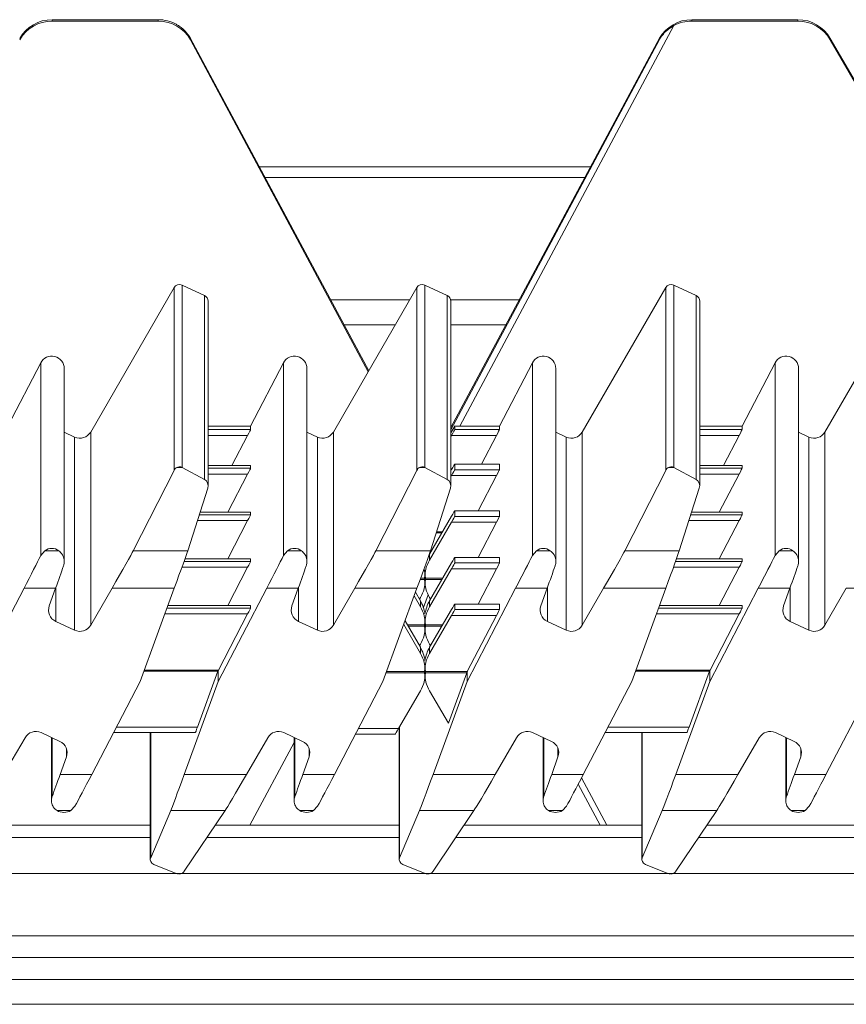
# Model space of a CAD drawing. Units: millimetres. Extents: x 209 to 609, y 18 to 571.
# Drawn here: x 473 to 540, y 367 to 446 of the extents above; entities that cross this region are included whole.
import ezdxf

# ---------------------------------------------------------------- set-up
doc = ezdxf.new("R2010")
doc.units = ezdxf.units.MM

msp = doc.modelspace()

# ---------------------------------------------------------------- linework, layer by layer
at = {"color": 7, "linetype": 'Continuous', "lineweight": 15}
for p, q in [((484.551, 446.176), (476.013, 446.176)), ((484.551, 446.065), (476.013, 446.065)), ((535.949, 446.176), (527.411, 446.176)), ((535.949, 446.065), (527.411, 446.065)), ((501.456, 417.973), (487.148, 444.668)), ((487.148, 444.566), (487.148, 444.668)), ((501.413, 417.889), (487.148, 444.566)), ((524.815, 444.68), (508.053, 413.408)), ((524.815, 444.578), (508.053, 413.232)), ((524.815, 444.578), (524.815, 444.68)), ((547.785, 428.702), (538.547, 444.678)), ((547.785, 428.55), (538.547, 444.563)), ((519.282, 434.358), (492.674, 434.358)), ((518.829, 433.513), (493.127, 433.513)), ((486.467, 424.855), (488.264, 424.016)), ((505.967, 424.855), (507.764, 424.017)), ((525.967, 424.855), (527.764, 424.016)), ((479.119, 413.057), (485.822, 424.652)), ((505.322, 424.652), (501.413, 417.897)), ((518.619, 413.057), (525.322, 424.652)), ((538.119, 413.057), (544.822, 424.652)), ((488.553, 408.736), (488.553, 423.562)), ((508.053, 408.736), (508.053, 423.564)), ((528.053, 408.736), (528.053, 423.562)), ((499.48, 421.659), (503.59, 421.659)), ((508.053, 421.659), (512.476, 421.659)), ((472.467, 413.536), (475.108, 418.609)), ((491.967, 413.536), (494.608, 418.609)), ((511.967, 413.536), (514.608, 418.609)), ((531.467, 413.536), (534.108, 418.609)), ((476.995, 402.648), (476.995, 418.146)), ((496.495, 402.648), (496.495, 418.146)), ((498.619, 413.057), (501.413, 417.889)), ((501.413, 417.889), (501.413, 417.897)), ((516.495, 402.648), (516.495, 418.146)), ((535.995, 402.648), (535.995, 418.146)), ((477.831, 412.651), (476.995, 413.042)), ((488.553, 413.536), (491.967, 413.536)), ((491.967, 413.536), (491.967, 413.257)), ((497.331, 412.651), (496.495, 413.042)), ((508.374, 413.54), (508.374, 413.257)), ((508.777, 413.536), (511.967, 413.536)), ((511.967, 413.536), (511.967, 413.257)), ((517.331, 412.651), (516.495, 413.042)), ((528.053, 413.536), (531.467, 413.536)), ((531.467, 413.536), (531.467, 413.257)), ((536.831, 412.651), (535.995, 413.042)), ((491.728, 412.787), (490.462, 410.354)), ((508.053, 412.69), (508.11, 412.788)), ((511.729, 412.788), (510.526, 410.477)), ((531.228, 412.787), (529.962, 410.354)), ((511.967, 410.477), (508.374, 410.477)), ((508.374, 410.477), (508.374, 410.028)), ((511.967, 410.477), (511.967, 410.028)), ((482.544, 403.52), (485.822, 409.977)), ((486.467, 410.208), (488.264, 409.252)), ((491.967, 410.354), (488.553, 410.354)), ((491.729, 409.683), (490.129, 406.607)), ((491.967, 410.354), (491.967, 410.151)), ((502.044, 403.52), (505.322, 409.977)), ((507.764, 409.252), (505.967, 410.208)), ((508.053, 409.935), (508.11, 410.033)), ((522.044, 403.52), (525.322, 409.977)), ((525.967, 410.208), (527.764, 409.252)), ((531.467, 410.354), (528.053, 410.354)), ((531.229, 409.683), (529.629, 406.607)), ((531.467, 410.354), (531.467, 410.151)), ((508.11, 409.559), (508.053, 409.461)), ((511.729, 409.559), (510.257, 406.731)), ((488.523, 408.541), (486.914, 403.52)), ((506.413, 403.52), (508.023, 408.541)), ((528.023, 408.541), (526.413, 403.52)), ((491.967, 406.607), (487.903, 406.607)), ((491.967, 406.607), (491.967, 406.405)), ((511.967, 406.731), (508.374, 406.731)), ((508.374, 406.73), (508.374, 406.282)), ((511.967, 406.73), (511.967, 406.282)), ((531.467, 406.607), (527.403, 406.607)), ((531.467, 406.607), (531.467, 406.405)), ((491.729, 405.936), (490.129, 402.861)), ((506.351, 403.254), (508.11, 406.286)), ((508.11, 405.813), (506.351, 402.767)), ((511.729, 405.813), (510.257, 402.984)), ((531.229, 405.936), (529.629, 402.861)), ((475.108, 403.125), (475.442, 403.52)), ((494.608, 403.125), (494.942, 403.52)), ((506.425, 403.382), (506.388, 403.444)), ((514.608, 403.125), (514.942, 403.52)), ((534.108, 403.125), (534.442, 403.52)), ((491.967, 402.861), (486.685, 402.861)), ((491.967, 402.861), (491.967, 402.658)), ((511.967, 402.984), (508.374, 402.984)), ((508.374, 402.984), (508.374, 402.535)), ((511.967, 402.984), (511.967, 402.535)), ((531.467, 402.861), (526.185, 402.861)), ((531.467, 402.861), (531.467, 402.658)), ((491.729, 402.19), (490.129, 399.114)), ((506.351, 399.507), (508.11, 402.54)), ((508.11, 402.067), (506.351, 399.021)), ((511.729, 402.067), (510.257, 399.238)), ((531.229, 402.19), (529.629, 399.114)), ((505.948, 401.305), (505.948, 401.218)), ((506.015, 401.218), (506.015, 401.305)), ((469.86, 393.022), (473.762, 400.506)), ((476.301, 400.506), (475.795, 399.087)), ((479.119, 397.543), (480.834, 400.506)), ((485.835, 400.506), (483.102, 393.026)), ((489.36, 393.022), (493.262, 400.506)), ((495.801, 400.506), (495.295, 399.087)), ((498.619, 397.543), (500.334, 400.506)), ((502.602, 393.026), (505.335, 400.506)), ((505.218, 400.186), (505.612, 399.507)), ((509.36, 393.022), (513.262, 400.506)), ((515.801, 400.506), (515.295, 399.087)), ((518.619, 397.543), (520.334, 400.506)), ((525.335, 400.506), (522.602, 393.026)), ((528.86, 393.022), (532.762, 400.506)), ((535.301, 400.506), (534.795, 399.087)), ((538.119, 397.543), (539.834, 400.506)), ((505.11, 399.89), (505.612, 399.021)), ((505.538, 399.635), (505.612, 399.763)), ((506.233, 399.988), (505.858, 398.963)), ((506.425, 399.635), (506.351, 399.763)), ((491.967, 399.114), (485.326, 399.114)), ((491.967, 399.114), (491.967, 398.912)), ((506.351, 395.761), (508.11, 398.794)), ((511.967, 399.238), (508.374, 399.238)), ((508.374, 399.238), (508.374, 398.789)), ((511.967, 399.238), (511.967, 398.789)), ((531.467, 399.114), (524.826, 399.114)), ((531.467, 399.114), (531.467, 398.912)), ((476.314, 397.845), (477.831, 397.138)), ((491.729, 398.443), (489.383, 393.935)), ((495.814, 397.845), (497.331, 397.138)), ((504.378, 397.887), (505.612, 395.761)), ((508.11, 398.32), (506.351, 395.274)), ((511.729, 398.32), (509.383, 393.812)), ((515.814, 397.845), (517.331, 397.138)), ((531.229, 398.443), (528.883, 393.935)), ((535.314, 397.845), (536.831, 397.138)), ((504.271, 397.595), (505.612, 395.274)), ((505.948, 397.558), (505.948, 397.471)), ((506.015, 397.558), (506.015, 397.471)), ((505.538, 395.889), (505.612, 396.017)), ((506.425, 395.889), (506.351, 396.017)), ((489.36, 393.89), (489.36, 393.022)), ((528.86, 393.89), (528.86, 393.022)), ((489.345, 393.848), (487.701, 389.359)), ((505.948, 393.812), (505.948, 393.725)), ((506.015, 393.725), (506.015, 393.812)), ((509.345, 393.725), (507.86, 389.669)), ((509.36, 393.767), (509.36, 393.022)), ((528.845, 393.848), (527.201, 389.359)), ((479.201, 385.542), (483.102, 393.026)), ((486.628, 385.542), (489.36, 393.022)), ((502.602, 393.026), (498.701, 385.542)), ((509.36, 393.022), (506.628, 385.542)), ((522.602, 393.026), (518.701, 385.542)), ((526.128, 385.542), (528.86, 393.022)), ((542.102, 393.026), (538.201, 385.542)), ((503.851, 389.236), (505.612, 392.27)), ((507.86, 389.669), (506.351, 392.27)), ((503.909, 389.336), (503.909, 378.712)), ((472.128, 385.542), (473.843, 388.505)), ((476.649, 388.203), (475.131, 388.91)), ((475.967, 388.52), (475.967, 383.443)), ((480.959, 388.915), (487.535, 388.915)), ((483.909, 388.915), (483.909, 378.712)), ((493.343, 388.505), (491.628, 385.542)), ((496.149, 388.203), (494.631, 388.91)), ((495.467, 388.52), (495.467, 383.443)), ((500.395, 388.792), (503.587, 388.792)), ((513.343, 388.505), (511.628, 385.542)), ((516.149, 388.203), (514.631, 388.91)), ((515.467, 388.52), (515.467, 383.443)), ((520.459, 388.915), (527.035, 388.915)), ((523.409, 388.915), (523.409, 378.712)), ((532.843, 388.505), (531.128, 385.542)), ((535.649, 388.203), (534.131, 388.91)), ((534.967, 388.52), (534.967, 383.443)), ((491.916, 381.48), (495.467, 388.105)), ((477.168, 386.961), (476.662, 385.542)), ((496.162, 385.542), (496.668, 386.961)), ((516.162, 385.542), (516.668, 386.961)), ((535.662, 385.542), (536.168, 386.961)), ((518.293, 384.763), (520.053, 381.48)), ((477.854, 382.996), (477.521, 382.65)), ((497.354, 382.996), (497.021, 382.65)), ((517.354, 382.996), (517.021, 382.65)), ((536.854, 382.996), (536.521, 382.65)), ((483.94, 378.86), (485.549, 382.65)), ((489.919, 382.65), (486.64, 377.776)), ((503.94, 378.86), (505.549, 382.65)), ((509.919, 382.65), (506.64, 377.776)), ((523.44, 378.86), (525.049, 382.65)), ((529.419, 382.65), (526.14, 377.776)), ((483.909, 381.48), (469.632, 381.48)), ((503.909, 381.48), (489.132, 381.48)), ((523.409, 381.48), (509.132, 381.48)), ((542.909, 381.48), (528.632, 381.48)), ((483.909, 380.48), (468.959, 380.48)), ((503.909, 380.48), (488.459, 380.48)), ((523.409, 380.48), (508.459, 380.48)), ((542.909, 380.48), (527.959, 380.48)), ((485.996, 377.602), (484.198, 378.323)), ((504.198, 378.323), (505.996, 377.602)), ((525.496, 377.602), (523.698, 378.323)), ((486.048, 377.587), (466.852, 377.587)), ((485.996, 377.602), (485.997, 377.602)), ((506.062, 377.587), (486.352, 377.587)), ((505.997, 377.602), (505.996, 377.602)), ((506.161, 377.568), (506.254, 377.568)), ((525.548, 377.587), (506.352, 377.587)), ((525.496, 377.602), (525.497, 377.602)), ((545.048, 377.587), (525.852, 377.587)), ((266.94, 372.587), (556.94, 372.587)), ((564.445, 369.087), (259.445, 369.087)), ((608.945, 367.087), (208.945, 367.087))]:
    msp.add_line(p, q, dxfattribs=at)
at = {"color": 8, "linetype": 'Continuous', "lineweight": 15}
for p, q in [((476.013, 446.065), (476.013, 446.176)), ((484.551, 446.065), (484.551, 446.176)), ((527.411, 446.176), (527.411, 446.065)), ((535.949, 446.065), (535.949, 446.176)), ((525.975, 445.698), (508.777, 413.536)), ((538.547, 444.563), (538.547, 444.678)), ((486.467, 424.855), (486.467, 410.208)), ((505.967, 410.208), (505.967, 424.855)), ((525.967, 424.855), (525.967, 410.208)), ((485.822, 409.977), (485.822, 424.652)), ((488.264, 409.252), (488.264, 424.016)), ((505.322, 409.977), (505.322, 424.652)), ((507.764, 409.252), (507.764, 424.017)), ((525.322, 409.977), (525.322, 424.652)), ((527.764, 409.252), (527.764, 424.016)), ((504.76, 423.68), (498.397, 423.68)), ((513.559, 423.68), (508.039, 423.68)), ((475.108, 403.125), (475.108, 418.609)), ((494.608, 418.609), (494.608, 403.125)), ((514.608, 418.609), (514.608, 403.125)), ((534.108, 418.609), (534.108, 403.125)), ((479.119, 413.057), (479.119, 397.543)), ((488.553, 413.257), (491.967, 413.257)), ((498.619, 413.057), (498.619, 397.543)), ((508.374, 413.257), (511.967, 413.257)), ((518.619, 413.057), (518.619, 397.543)), ((528.053, 413.257), (531.467, 413.257)), ((538.119, 413.057), (538.119, 397.543)), ((477.831, 412.651), (477.831, 397.138)), ((491.728, 412.787), (488.553, 412.787)), ((497.331, 412.651), (497.331, 397.138)), ((511.729, 412.788), (508.11, 412.788)), ((517.331, 412.651), (517.331, 397.138)), ((531.228, 412.787), (528.053, 412.787)), ((536.831, 412.651), (536.831, 397.138)), ((511.967, 410.477), (508.374, 410.477)), ((486.462, 410.21), (486.048, 410.21)), ((491.967, 410.354), (488.553, 410.354)), ((488.553, 410.151), (491.967, 410.151)), ((491.729, 409.683), (488.553, 409.683)), ((505.962, 410.21), (505.548, 410.21)), ((508.374, 410.028), (511.967, 410.028)), ((525.962, 410.21), (525.548, 410.21)), ((531.467, 410.354), (528.053, 410.354)), ((528.053, 410.151), (531.467, 410.151)), ((531.229, 409.683), (528.053, 409.683)), ((511.729, 409.559), (508.11, 409.559)), ((491.967, 406.607), (487.903, 406.607)), ((511.967, 406.73), (508.374, 406.73)), ((531.467, 406.607), (527.403, 406.607)), ((491.729, 405.936), (487.688, 405.936)), ((487.838, 406.405), (491.967, 406.405)), ((511.729, 405.813), (508.11, 405.813)), ((508.374, 406.282), (511.967, 406.282)), ((531.229, 405.936), (527.188, 405.936)), ((527.338, 406.405), (531.467, 406.405)), ((507.343, 404.964), (506.876, 404.964)), ((506.904, 405.051), (507.393, 405.051)), ((476.548, 403.52), (475.442, 403.52)), ((486.914, 403.52), (482.544, 403.52)), ((496.048, 403.52), (494.942, 403.52)), ((502.044, 403.52), (506.413, 403.52)), ((516.048, 403.52), (514.942, 403.52)), ((526.413, 403.52), (522.044, 403.52)), ((535.548, 403.52), (534.442, 403.52)), ((486.613, 402.658), (491.967, 402.658)), ((491.967, 402.861), (486.685, 402.861)), ((506.351, 403.254), (506.351, 402.767)), ((511.967, 402.984), (508.374, 402.984)), ((526.113, 402.658), (531.467, 402.658)), ((531.467, 402.861), (526.185, 402.861)), ((491.729, 402.19), (486.445, 402.19)), ((511.729, 402.067), (508.11, 402.067)), ((508.374, 402.535), (511.967, 402.535)), ((531.229, 402.19), (525.945, 402.19)), ((506.015, 401.218), (505.594, 401.218)), ((505.626, 401.305), (506.015, 401.305)), ((505.948, 401.305), (507.393, 401.305)), ((507.343, 401.218), (505.948, 401.218)), ((473.762, 400.506), (476.301, 400.506)), ((476.314, 397.845), (476.314, 400.543)), ((485.835, 400.506), (480.834, 400.506)), ((495.801, 400.506), (493.262, 400.506)), ((495.814, 397.845), (495.814, 400.543)), ((500.334, 400.506), (505.335, 400.506)), ((515.801, 400.506), (513.262, 400.506)), ((515.814, 397.845), (515.814, 400.543)), ((525.335, 400.506), (520.334, 400.506)), ((535.301, 400.506), (532.762, 400.506)), ((535.314, 397.845), (535.314, 400.543)), ((544.835, 400.506), (539.834, 400.506)), ((505.612, 399.021), (505.612, 399.507)), ((506.351, 399.507), (506.351, 399.021)), ((485.253, 398.912), (491.967, 398.912)), ((491.967, 399.114), (485.326, 399.114)), ((511.967, 399.238), (508.374, 399.238)), ((508.374, 398.789), (511.967, 398.789)), ((524.753, 398.912), (531.467, 398.912)), ((531.467, 399.114), (524.826, 399.114)), ((491.729, 398.443), (485.081, 398.443)), ((511.729, 398.32), (508.11, 398.32)), ((531.229, 398.443), (524.581, 398.443)), ((506.015, 397.558), (504.569, 397.558)), ((506.015, 397.471), (504.62, 397.471)), ((505.948, 397.558), (507.393, 397.558)), ((507.343, 397.471), (505.948, 397.471)), ((505.612, 395.274), (505.612, 395.761)), ((506.351, 395.761), (506.351, 395.274)), ((483.435, 393.935), (489.383, 393.935)), ((522.935, 393.935), (528.883, 393.935)), ((489.345, 393.848), (483.403, 393.848)), ((506.015, 393.725), (502.858, 393.725)), ((502.89, 393.812), (506.015, 393.812)), ((505.948, 393.812), (509.383, 393.812)), ((509.345, 393.725), (505.948, 393.725)), ((528.845, 393.848), (522.903, 393.848)), ((481.191, 389.359), (487.701, 389.359)), ((500.626, 389.236), (503.851, 389.236)), ((503.94, 389.388), (503.94, 378.86)), ((520.691, 389.359), (527.201, 389.359)), ((476.025, 388.493), (476.025, 383.772)), ((483.94, 388.915), (483.94, 378.86)), ((495.525, 388.493), (495.525, 383.772)), ((515.525, 388.493), (515.525, 383.772)), ((523.44, 388.915), (523.44, 378.86)), ((535.025, 388.493), (535.025, 383.772)), ((477.168, 386.961), (477.168, 387.632)), ((496.668, 386.961), (496.668, 387.632)), ((516.668, 386.961), (516.668, 387.632)), ((536.168, 386.961), (536.168, 387.632)), ((476.662, 385.542), (479.201, 385.542)), ((486.628, 385.542), (491.628, 385.542)), ((496.162, 385.542), (498.701, 385.542)), ((506.628, 385.542), (511.628, 385.542)), ((516.162, 385.542), (518.701, 385.542)), ((518.564, 385.28), (520.601, 381.48)), ((526.128, 385.542), (531.128, 385.542)), ((535.662, 385.542), (538.201, 385.542)), ((476.414, 382.65), (477.521, 382.65)), ((485.549, 382.65), (489.919, 382.65)), ((495.914, 382.65), (497.021, 382.65)), ((509.919, 382.65), (505.549, 382.65)), ((515.914, 382.65), (517.021, 382.65)), ((525.049, 382.65), (529.419, 382.65)), ((535.414, 382.65), (536.521, 382.65)), ((485.997, 377.602), (486.418, 377.602)), ((505.997, 377.602), (506.418, 377.602)), ((525.497, 377.602), (525.918, 377.602)), ((564.445, 370.837), (259.445, 370.837))]:
    msp.add_line(p, q, dxfattribs=at)
at = {"color": 7, "linetype": 'Continuous', "lineweight": 15}
for centre, radius, start, end in [((505.755, 424.401), 0.5, 65.0064, 149.93013), ((507.553, 423.564), 0.5, 0.00199, 65.01695), ((476.736, 398.751), 1, 160.3789, 245.01483), ((496.236, 398.751), 1, 160.37839, 245.01476), ((516.236, 398.751), 1, 160.3789, 245.01483), ((535.736, 398.751), 1, 160.37871, 245.01561), ((478.254, 398.044), 1, 245.00511, 329.93123), ((497.754, 398.044), 1, 245.00538, 329.93077), ((517.754, 398.044), 1, 245.00538, 329.93077), ((537.254, 398.044), 1, 245.005, 329.93115), ((474.709, 388.004), 1, 65.00313, 149.93301), ((494.209, 388.004), 1, 65.00303, 149.93331), ((514.209, 388.004), 1, 65.00341, 149.93274), ((533.709, 388.004), 1, 65.00313, 149.93301), ((476.226, 387.297), 1, 340.37863, 65.01354), ((495.726, 387.297), 1, 340.37914, 65.01361), ((515.726, 387.297), 1, 340.37914, 65.01361), ((535.226, 387.297), 1, 340.37895, 65.01439)]:
    msp.add_arc(centre, radius, start, end, dxfattribs=at)
for centre, major_axis, ratio, start_param, end_param in [((476.013, 443.18), (3, 0), 0.998498, 1.570796, 2.617994), ((476.013, 443.062), (0, 3.003), 0.999154, 0, 1.047198), ((484.551, 443.18), (3, 0), 0.998498, 1.071147, 1.570796), ((484.551, 443.062), (0, 3.003), 0.999154, 5.236974, 6.283185), ((527.411, 443.18), (3, 0), 0.998498, 1.570796, 2.617007), ((527.411, 443.062), (0, 3.003), 0.999154, 0, 0.499371), ((535.949, 443.18), (3, 0), 0.998498, 0.523599, 1.570796), ((535.949, 443.062), (0, 3.003), 0.999154, 5.235988, 6.283185), ((486.255, 424.401), (0, 0.5), 0.999154, 5.846853, 7.329443), ((525.755, 424.401), (0, 0.5), 0.999154, 5.846853, 7.329443), ((488.053, 423.562), (0, 0.5), 0.999154, 4.712389, 5.846853), ((527.553, 423.562), (0, 0.5), 0.999154, 4.712389, 5.846853), ((475.995, 418.146), (0, 1.001), 0.999154, 4.712389, 7.373516), ((495.495, 418.146), (0, 1.001), 0.999154, 4.712389, 7.373516), ((515.495, 418.146), (0, 1.001), 0.999154, 4.712389, 7.373516), ((534.995, 418.146), (0, 1.001), 0.999154, 4.712389, 7.373516), ((478.254, 413.558), (0, 1.001), 0.999154, 2.70526, 4.187851), ((491.706, 412.757), (0.261, 0.5), 0.010103, 4.77862, 6.2638), ((497.754, 413.558), (0, 1.001), 0.999154, 2.70526, 4.187851), ((513.898, 423.103), (7.548, 13.055), 0.000409, 3.825812, 3.890529), ((508.085, 412.757), (0.289, 0.5), 0.010686, 4.781188, 6.264718), ((508.789, 413.549), (0.567, 0), 0.021749, 3.891227, 4.690381), ((511.706, 412.757), (0.261, 0.5), 0.010103, 4.78027, 6.2638), ((517.754, 413.558), (0, 1.001), 0.999154, 2.70526, 4.187851), ((531.206, 412.757), (0.261, 0.5), 0.010103, 4.77862, 6.2638), ((537.254, 413.558), (0, 1.001), 0.999154, 2.70526, 4.187851), ((508.085, 409.977), (0.289, 0.5), 0.010686, 6.264718, 7.748248), ((486.255, 409.691), (0, 0.57), 0.877714, 0.426384, 1.046258), ((486.255, 409.691), (0, 0.57), 0.877714, 5.846853, 5.856801), ((491.706, 409.651), (0.261, 0.5), 0.010103, 4.78027, 6.2638), ((505.755, 409.691), (0, 0.57), 0.877714, 0.426384, 1.046258), ((505.755, 409.691), (0, 0.57), 0.877714, 5.846853, 5.856801), ((508.085, 409.528), (0.289, 0.5), 0.010686, 4.781188, 6.264718), ((511.706, 409.528), (0.261, 0.5), 0.010103, 4.78027, 6.2638), ((525.755, 409.691), (0, 0.57), 0.877714, 0.426384, 1.046258), ((525.755, 409.691), (0, 0.57), 0.877714, 5.846853, 5.856801), ((531.206, 409.651), (0.261, 0.5), 0.010103, 4.78027, 6.2638), ((488.053, 408.736), (0, 0.57), 0.877714, 4.362262, 5.846853), ((507.553, 408.736), (0, 0.57), 0.877714, 4.362262, 5.846853), ((527.553, 408.736), (0, 0.57), 0.877714, 4.362262, 5.846853), ((508.085, 406.231), (0.289, 0.5), 0.010686, 6.264718, 7.748248), ((491.706, 405.905), (0.261, 0.5), 0.010103, 4.78027, 6.2638), ((508.085, 405.782), (0.289, 0.5), 0.010686, 4.781188, 6.264718), ((511.706, 405.782), (0.261, 0.5), 0.010103, 4.78027, 6.2638), ((531.206, 405.905), (0.261, 0.5), 0.010103, 4.78027, 6.2638), ((475.995, 402.571), (0, 1.139), 0.877714, 5.696933, 6.869437), ((480.834, 400.58), (1.736, 3), 0.010685, 4.693921, 6.089995), ((485.835, 400.58), (1.095, 3), 0.007942, 4.690639, 6.086713), ((495.495, 402.571), (0, 1.139), 0.877714, 5.696933, 6.869437), ((500.334, 400.58), (1.736, 3), 0.010685, 4.693921, 6.089995), ((505.335, 400.58), (1.095, 3), 0.007942, 4.690639, 6.086713), ((515.495, 402.571), (0, 1.139), 0.877714, 5.696933, 6.869437), ((520.334, 400.58), (1.736, 3), 0.010685, 4.693921, 6.089995), ((525.335, 400.58), (1.095, 3), 0.007942, 4.690639, 6.086713), ((534.995, 402.571), (0, 1.139), 0.877714, 5.696933, 6.869437), ((473.762, 400.58), (1.563, 3), 0.010103, 4.693004, 5.730562), ((491.706, 402.159), (0.261, 0.5), 0.010103, 4.78027, 6.2638), ((493.262, 400.58), (1.563, 3), 0.010103, 4.693004, 5.730562), ((508.947, 401.262), (0, 3.006), 0.998151, 1.046211, 1.556573), ((508.085, 402.484), (0.289, 0.5), 0.010686, 6.264718, 7.748248), ((513.262, 400.58), (1.563, 3), 0.010103, 4.693004, 5.730562), ((531.206, 402.159), (0.261, 0.5), 0.010103, 4.78027, 6.2638), ((532.762, 400.58), (1.563, 3), 0.010103, 4.693004, 5.730562), ((476.301, 400.58), (1.069, 3), 0.007796, 4.690517, 5.328004), ((495.801, 400.58), (1.069, 3), 0.007796, 4.690517, 5.328004), ((503.015, 401.262), (0, 3.006), 0.998151, 4.726612, 4.985952), ((508.947, 401.755), (3, 0), 0.99754, 2.931216, 2.991069), ((508.085, 402.035), (0.289, 0.5), 0.010686, 4.781188, 6.264718), ((511.706, 402.035), (0.261, 0.5), 0.010103, 4.78027, 6.2638), ((515.801, 400.58), (1.069, 3), 0.007796, 4.690517, 5.328004), ((535.301, 400.58), (1.069, 3), 0.007796, 4.690517, 5.328004), ((503.015, 401.262), (3, 0), 0.99754, 5.7586, 6.268356), ((508.947, 401.262), (3, 0), 0.99754, 3.156422, 3.666178), ((503.015, 398.008), (3, 0), 0.99754, 0.150524, 0.524586), ((508.947, 398.008), (3, 0), 0.99754, 2.617007, 2.991069), ((491.706, 398.412), (0.261, 0.5), 0.010103, 4.78027, 6.2638), ((503.015, 397.516), (0, 3.006), 0.998151, 4.726612, 5.236974), ((508.947, 397.516), (0, 3.006), 0.998151, 1.046211, 1.556573), ((508.085, 398.738), (0.289, 0.5), 0.010686, 6.264718, 7.748248), ((508.085, 398.289), (0.289, 0.5), 0.010686, 4.781188, 6.264718), ((511.706, 398.289), (0.261, 0.5), 0.010103, 4.78027, 6.2638), ((531.206, 398.412), (0.261, 0.5), 0.010103, 4.78027, 6.2638), ((503.015, 397.516), (3, 0), 0.99754, 5.7586, 6.268356), ((508.947, 397.516), (3, 0), 0.99754, 3.156422, 3.666178), ((503.015, 394.262), (3, 0), 0.99754, 0.150524, 0.524586), ((508.947, 394.262), (3, 0), 0.99754, 2.617007, 2.991069), ((503.015, 393.769), (0, 3.006), 0.998151, 4.726612, 5.236974), ((508.947, 393.769), (0, 3.006), 0.998151, 1.046211, 1.556573), ((489.36, 393.904), (0.183, 0.5), 0.007942, 4.603372, 4.688552), ((489.361, 393.904), (0.261, 0.5), 0.010103, 4.690917, 4.78027), ((528.86, 393.904), (0.183, 0.5), 0.007942, 4.603372, 4.688552), ((528.861, 393.904), (0.261, 0.5), 0.010103, 4.690917, 4.78027), ((503.015, 393.769), (3, 0), 0.99754, 5.7586, 6.268356), ((508.947, 393.769), (3, 0), 0.99754, 3.156422, 3.666178), ((509.36, 393.781), (0.183, 0.5), 0.007942, 4.603372, 4.688552), ((509.361, 393.781), (0.261, 0.5), 0.010103, 4.690917, 4.78027), ((487.717, 389.415), (0.183, 0.5), 0.007942, 3.119842, 4.603372), ((503.877, 389.292), (0.289, 0.5), 0.010686, 3.123125, 4.606655), ((527.217, 389.415), (0.183, 0.5), 0.007942, 3.119842, 4.603372), ((476.662, 385.616), (1.069, 3), 0.007796, 4.053031, 4.690517), ((479.201, 385.616), (1.563, 3), 0.010103, 3.655446, 4.693004), ((486.628, 385.616), (1.095, 3), 0.007942, 3.294512, 4.690639), ((491.628, 385.616), (1.736, 3), 0.010685, 3.297794, 4.693921), ((496.162, 385.616), (1.069, 3), 0.007796, 4.053031, 4.690517), ((498.701, 385.616), (1.563, 3), 0.010103, 3.655446, 4.693004), ((506.628, 385.616), (1.095, 3), 0.007942, 3.294512, 4.690639), ((511.628, 385.616), (1.736, 3), 0.010685, 3.297794, 4.693921), ((516.162, 385.616), (1.069, 3), 0.007796, 4.053031, 4.690517), ((518.701, 385.616), (1.563, 3), 0.010103, 3.655446, 4.693004), ((526.128, 385.616), (1.095, 3), 0.007942, 3.294512, 4.690639), ((531.128, 385.616), (1.736, 3), 0.010685, 3.297794, 4.693921), ((535.662, 385.616), (1.069, 3), 0.007796, 4.053031, 4.690517), ((538.201, 385.616), (1.563, 3), 0.010103, 3.655446, 4.693004), ((476.967, 383.366), (1, 0), 0.860026, 4.126186, 5.298592), ((496.467, 383.366), (1, 0), 0.860026, 4.126186, 5.298592), ((516.467, 383.366), (1, 0), 0.860026, 4.126186, 5.298592), ((535.967, 383.366), (1, 0), 0.860026, 4.126186, 5.298592), ((484.409, 378.712), (0.5, 0), 0.860026, 2.791466, 4.276057), ((504.409, 378.712), (0.5, 0), 0.860026, 2.791466, 4.276057), ((523.909, 378.712), (0.5, 0), 0.860026, 2.791466, 4.276057), ((486.207, 377.991), (0.5, 0), 0.860026, 5.147351, 5.758647), ((506.207, 377.991), (0.5, 0), 0.860026, 5.147351, 5.758647), ((525.707, 377.991), (0.5, 0), 0.860026, 5.147351, 5.758647)]:
    msp.add_ellipse(centre, major_axis=major_axis, ratio=ratio, start_param=start_param, end_param=end_param, dxfattribs=at)
for points, knots in [([(487.148, 444.668), (487.148, 444.669), (487.147, 444.669), (487.143, 444.676), (487.124, 444.71), (487.034, 444.86), (486.776, 445.215), (486.397, 445.57), (486.069, 445.762), (485.988, 445.809)], [0, 0, 0, 0, 0.004003, 0.0091772, 0.0231335, 0.0856374, 0.3343467, 0.8366425, 1, 1, 1, 1]), ([(525.975, 445.698), (525.798, 445.587), (525.351, 445.307), (525.016, 444.901), (524.851, 444.637), (524.836, 444.613), (524.826, 444.596), (524.819, 444.585), (524.816, 444.58), (524.815, 444.578), (524.815, 444.578), (524.815, 444.578)], [0, 0, 0, 0, 0.365749, 0.923327, 0.949644, 0.966978, 0.978543, 0.990047, 0.994693, 0.998429, 1, 1, 1, 1]), ([(486.048, 410.21), (486.097, 410.233), (486.147, 410.258), (486.236, 410.265), (486.244, 410.265), (486.25, 410.266), (486.255, 410.266), (486.26, 410.266), (486.268, 410.265), (486.287, 410.264), (486.337, 410.257), (486.398, 410.241), (486.447, 410.217), (486.462, 410.21)], [0, 0, 0, 0, 0.463417, 0.476638, 0.489945, 0.495267, 0.499664, 0.504063, 0.510163, 0.525902, 0.59541, 0.871286, 1, 1, 1, 1]), ([(505.548, 410.21), (505.597, 410.233), (505.647, 410.258), (505.736, 410.265), (505.744, 410.265), (505.75, 410.266), (505.755, 410.266), (505.76, 410.266), (505.768, 410.265), (505.787, 410.264), (505.837, 410.257), (505.898, 410.241), (505.947, 410.217), (505.962, 410.21)], [0, 0, 0, 0, 0.463415, 0.47664, 0.489947, 0.495269, 0.499659, 0.504065, 0.510159, 0.525897, 0.59541, 0.871283, 1, 1, 1, 1]), ([(525.548, 410.21), (525.597, 410.233), (525.647, 410.258), (525.736, 410.265), (525.744, 410.265), (525.75, 410.266), (525.755, 410.266), (525.76, 410.266), (525.768, 410.265), (525.787, 410.264), (525.837, 410.257), (525.898, 410.241), (525.947, 410.217), (525.962, 410.21)], [0, 0, 0, 0, 0.463415, 0.47664, 0.489947, 0.495262, 0.49966, 0.504065, 0.510159, 0.525898, 0.59541, 0.871283, 1, 1, 1, 1]), ([(476.548, 403.52), (476.655, 403.429), (476.834, 403.276), (477.004, 402.84), (477, 402.508), (476.948, 402.34), (476.937, 402.305)], [0, 0, 0, 0, 0.42986, 0.725385, 0.943937, 1, 1, 1, 1]), ([(496.048, 403.52), (496.155, 403.429), (496.334, 403.276), (496.504, 402.84), (496.5, 402.508), (496.448, 402.34), (496.437, 402.305)], [0, 0, 0, 0, 0.429859, 0.725385, 0.943937, 1, 1, 1, 1]), ([(516.048, 403.52), (516.155, 403.429), (516.334, 403.276), (516.504, 402.84), (516.5, 402.508), (516.448, 402.34), (516.437, 402.305)], [0, 0, 0, 0, 0.42986, 0.725385, 0.943938, 1, 1, 1, 1]), ([(535.548, 403.52), (535.655, 403.429), (535.834, 403.276), (536.004, 402.84), (536, 402.508), (535.948, 402.34), (535.937, 402.305)], [0, 0, 0, 0, 0.429861, 0.725385, 0.943938, 1, 1, 1, 1]), ([(476.414, 382.65), (476.308, 382.725), (476.129, 382.853), (475.958, 383.259), (475.962, 383.577), (476.015, 383.739), (476.025, 383.772)], [0, 0, 0, 0, 0.429774, 0.725338, 0.943881, 1, 1, 1, 1]), ([(495.914, 382.65), (495.808, 382.725), (495.629, 382.853), (495.458, 383.259), (495.462, 383.577), (495.515, 383.739), (495.525, 383.772)], [0, 0, 0, 0, 0.429774, 0.725338, 0.943881, 1, 1, 1, 1]), ([(515.914, 382.65), (515.808, 382.725), (515.629, 382.853), (515.458, 383.259), (515.462, 383.577), (515.515, 383.739), (515.525, 383.772)], [0, 0, 0, 0, 0.429774, 0.725338, 0.943881, 1, 1, 1, 1]), ([(535.414, 382.65), (535.308, 382.725), (535.129, 382.853), (534.958, 383.259), (534.962, 383.577), (535.015, 383.739), (535.025, 383.772)], [0, 0, 0, 0, 0.429772, 0.725338, 0.943881, 1, 1, 1, 1]), ([(486.177, 377.569), (486.153, 377.568), (486.103, 377.568), (486.033, 377.59), (485.997, 377.602)], [0, 0, 0, 0, 0.471527, 1, 1, 1, 1]), ([(486.418, 377.602), (486.358, 377.586), (486.282, 377.566), (486.245, 377.568), (486.237, 377.569)], [0, 0, 0, 0, 0.792272, 1, 1, 1, 1]), ([(505.997, 377.602), (506.058, 377.585), (506.125, 377.567), (506.158, 377.568), (506.161, 377.568)], [0, 0, 0, 0, 0.917441, 1, 1, 1, 1]), ([(506.418, 377.602), (506.357, 377.585), (506.29, 377.567), (506.256, 377.568), (506.254, 377.568)], [0, 0, 0, 0, 0.917441, 1, 1, 1, 1]), ([(525.677, 377.569), (525.653, 377.568), (525.603, 377.568), (525.533, 377.59), (525.497, 377.602)], [0, 0, 0, 0, 0.471527, 1, 1, 1, 1]), ([(525.918, 377.602), (525.858, 377.586), (525.782, 377.566), (525.745, 377.568), (525.737, 377.569)], [0, 0, 0, 0, 0.792272, 1, 1, 1, 1])]:
    msp.add_open_spline(points, degree=3, knots=knots, dxfattribs=at)

doc.saveas('drawing.dxf')
